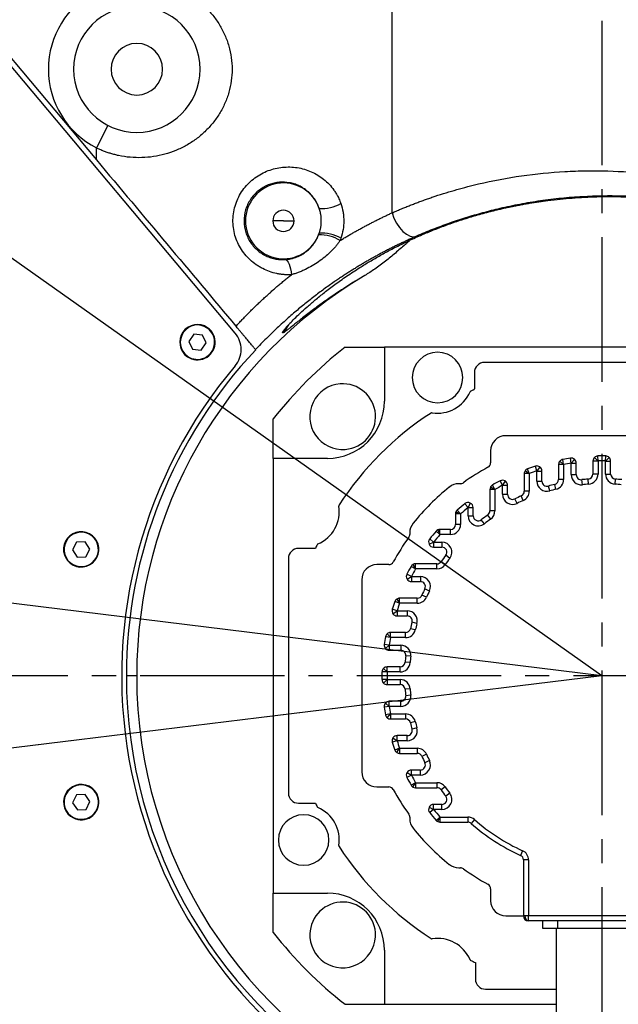
# Model space of a CAD drawing. Units: inches. Extents: x -1 to 21167, y 1 to 9502.
# Drawn here: x 9380 to 9498, y 5078 to 5272 of the extents above; entities that cross this region are included whole.
import ezdxf

# ---------------------------------------------------------------- set-up
doc = ezdxf.new("R2010")
doc.units = ezdxf.units.IN
doc.header["$MEASUREMENT"] = 0
doc.linetypes.add('CENTER2', pattern=[28.575, 19.05, -3.175, 3.175, -3.175])
doc.layers.add('3中心线层', color=1, linetype='CENTER2')
doc.layers.add('7标注层', color=7, linetype='Continuous')
doc.styles.add('宋体-标注', font='txt')
doc.dimstyles.new('ERORT2024$2', dxfattribs={"dimscale": 36, "dimtxt": 2.5, "dimasz": 1.5, "dimexe": 0.18, "dimexo": 0.0625, "dimgap": 0.5, "dimtad": 1, "dimtih": 1, "dimtoh": 1, "dimdsep": 46, "dimtxsty": '宋体-标注', "dimcen": 1, "dimadec": 0, "dimazin": 0, "dimtfac": 1, "dimtdec": 4, "dimtix": 1, "dimtmove": 0, "dimatfit": 0, "dimfxl": 1, "dimtolj": 1, "dimtzin": 0, "dimarcsym": 0})
doc.dimstyles.new('ERORT2024$4', dxfattribs={"dimscale": 36, "dimtxt": 2.5, "dimasz": 1.5, "dimexe": 0.18, "dimexo": 0.0625, "dimgap": 0.5, "dimtad": 1, "dimtoh": 1, "dimdsep": 46, "dimtxsty": '宋体-标注', "dimsah": 1, "dimcen": 1, "dimadec": 0, "dimazin": 0, "dimtfac": 1, "dimtdec": 4, "dimtmove": 1, "dimatfit": 0, "dimfxl": 1, "dimtolj": 1, "dimtzin": 0, "dimarcsym": 0})

# ---------------------------------------------------------------- blocks, each defined once
blk = doc.blocks.new('zw$F4A3')
at = {"color": 7, "linetype": 'Continuous', "lineweight": 25}
for p, q in [((-4.151, 9.159), (-4.151, 15.168)), ((-13.454, 14.322), (-10, 10.206)), ((-7.254, 6.778), (-13.18, 13.84)), ((-9.771, 10.888), (-10, 10.444)), ((-10, 10.206), (-10, 10.444)), ((-6.3, 9), (-6.51, 9)), ((-6.3, 9), (-6.09, 9)), ((-7.805, 6.879), (-7.799, 6.887)), ((-8.073, 6.756), (-8.171, 6.615)), ((-7.901, 6.741), (-8.073, 6.756)), ((-7.829, 6.585), (-7.901, 6.741)), ((-6.311, 6.783), (-6.314, 6.786)), ((-8.171, 6.615), (-8.099, 6.459)), ((-8.099, 6.459), (-7.927, 6.444)), ((-7.927, 6.444), (-7.829, 6.585)), ((-5.081, 6.5), (-4.3, 6.5)), ((-4.3, 6.5), (-4.3, 5.43)), ((4.3, 6.5), (-4.3, 6.5)), ((-8.195, 6.321), (-8.201, 6.313)), ((2.32, 6.2), (-2.32, 6.2)), ((-2.52, 6), (-2.52, 5.68)), ((-6.5, 4.3), (-6.5, 5.081)), ((1.9, 4.75), (-1.9, 4.75)), ((-6.5, 4.3), (-6.5, -4.3)), ((-5.43, 4.3), (-6.5, 4.3)), ((-2.2, 4.45), (-2.2, 4.213)), ((-0.605, 4.207), (-0.619, 4.306)), ((-0.146, 4.319), (-0.075, 4.249)), ((-0.075, 4.249), (-0.077, 4.349)), ((0.075, 4.249), (0.077, 4.349)), ((0.146, 4.319), (0.075, 4.249)), ((-1.435, 4), (-1.469, 4.095)), ((-1.285, 4.051), (-1.315, 4.146)), ((-1.226, 4.132), (-1.285, 4.051)), ((-0.855, 4.182), (-0.855, 3.884)), ((-0.755, 4.182), (-0.855, 4.182)), ((-0.832, 4.247), (-0.755, 4.182)), ((-0.755, 4.182), (-0.773, 4.281)), ((-0.755, 4.182), (-0.755, 3.884)), ((-0.54, 4.282), (-0.605, 4.207)), ((-0.605, 3.979), (-0.605, 4.207)), ((-0.605, 4.207), (-0.505, 4.207)), ((-0.505, 3.979), (-0.505, 4.207)), ((-0.175, 4.249), (-0.175, 3.991)), ((-0.075, 4.249), (-0.175, 4.249)), ((-0.075, 4.249), (-0.075, 3.991)), ((0.075, 3.991), (0.075, 4.249)), ((0.075, 4.249), (0.175, 4.249)), ((0.175, 3.991), (0.175, 4.249)), ((-1.535, 4), (-1.535, 3.651)), ((-1.435, 4), (-1.535, 4)), ((-1.517, 4.058), (-1.435, 4)), ((-1.435, 4), (-1.435, 3.651)), ((-1.285, 3.85), (-1.285, 4.051)), ((-1.285, 4.051), (-1.185, 4.051)), ((-1.185, 3.85), (-1.185, 4.051)), ((-0.605, 3.979), (-0.505, 3.979)), ((-0.075, 3.991), (-0.175, 3.991)), ((0.075, 3.991), (0.175, 3.991)), ((-2.798, 3.8), (-2.828, 3.8)), ((-2.202, 3.736), (-2.115, 3.686)), ((-2.115, 3.686), (-2.165, 3.773)), ((-1.965, 3.768), (-2.011, 3.857)), ((-1.913, 3.854), (-1.965, 3.768)), ((-1.965, 3.59), (-1.965, 3.768)), ((-1.965, 3.768), (-1.865, 3.768)), ((-1.865, 3.59), (-1.865, 3.768)), ((-1.285, 3.85), (-1.185, 3.85)), ((-1.031, 3.658), (-1.058, 3.754)), ((-0.907, 3.69), (-0.931, 3.787)), ((-0.755, 3.884), (-0.855, 3.884)), ((-0.385, 3.78), (-0.395, 3.88)), ((-0.261, 3.791), (-0.268, 3.891)), ((0.261, 3.791), (0.268, 3.891)), ((-2.215, 3.686), (-2.215, 3.262)), ((-2.115, 3.686), (-2.215, 3.686)), ((-2.115, 3.686), (-2.115, 3.262)), ((-1.965, 3.59), (-1.865, 3.59)), ((-1.553, 3.468), (-1.594, 3.559)), ((-1.435, 3.651), (-1.535, 3.651)), ((-2.645, 3.327), (-2.707, 3.405)), ((-2.602, 3.417), (-2.645, 3.327)), ((-2.645, 3.166), (-2.645, 3.327)), ((-2.645, 3.327), (-2.545, 3.327)), ((-2.545, 3.166), (-2.545, 3.327)), ((-1.677, 3.41), (-1.721, 3.5)), ((-2.895, 3.202), (-2.895, 2.995)), ((-2.795, 3.202), (-2.895, 3.202)), ((-2.886, 3.243), (-2.795, 3.202)), ((-2.795, 3.202), (-2.861, 3.277)), ((-2.795, 3.202), (-2.795, 2.995)), ((-2.645, 3.166), (-2.545, 3.166)), ((-2.199, 3.099), (-2.257, 3.18)), ((-2.115, 3.262), (-2.215, 3.262)), ((-2.795, 2.995), (-2.895, 2.995)), ((-2.323, 3.007), (-2.384, 3.087)), ((-10.142, 2.801), (-10.138, 2.81)), ((-3.8, 2.828), (-3.8, 2.798)), ((-3.202, 2.795), (-3.277, 2.861)), ((-3.243, 2.886), (-3.202, 2.795)), ((-3.202, 2.795), (-3.202, 2.895)), ((-2.995, 2.895), (-3.202, 2.895)), ((-2.995, 2.795), (-3.202, 2.795)), ((-2.995, 2.795), (-2.995, 2.895)), ((-10.392, 2.645), (-10.472, 2.493)), ((-10.22, 2.652), (-10.392, 2.645)), ((-10.128, 2.507), (-10.22, 2.652)), ((-3.417, 2.602), (-3.327, 2.645)), ((-3.327, 2.645), (-3.405, 2.707)), ((-3.327, 2.645), (-3.166, 2.645)), ((-3.327, 2.645), (-3.327, 2.545)), ((-3.327, 2.545), (-3.166, 2.545)), ((-3.166, 2.645), (-3.166, 2.545)), ((-10.472, 2.493), (-10.38, 2.348)), ((-10.38, 2.348), (-10.208, 2.355)), ((-10.208, 2.355), (-10.128, 2.507)), ((-5.665, 2.52), (-6, 2.52)), ((-3.007, 2.323), (-3.087, 2.384)), ((-10.458, 2.199), (-10.462, 2.19)), ((-6.2, 2.32), (-6.2, -2.32)), ((-4.213, 2.2), (-4.45, 2.2)), ((-3.686, 2.115), (-3.773, 2.165)), ((-3.736, 2.202), (-3.686, 2.115)), ((-3.686, 2.115), (-3.686, 2.215)), ((-3.262, 2.215), (-3.686, 2.215)), ((-3.262, 2.115), (-3.262, 2.215)), ((-3.099, 2.199), (-3.18, 2.257)), ((-3.768, 1.965), (-3.857, 2.011)), ((-3.854, 1.913), (-3.768, 1.965)), ((-3.768, 1.965), (-3.59, 1.965)), ((-3.768, 1.965), (-3.768, 1.865)), ((-3.262, 2.115), (-3.686, 2.115)), ((-3.59, 1.965), (-3.59, 1.865)), ((-4.75, 1.9), (-4.75, -1.9)), ((-3.768, 1.865), (-3.59, 1.865)), ((-3.468, 1.553), (-3.559, 1.594)), ((-3.41, 1.677), (-3.5, 1.721)), ((-4, 1.435), (-4.095, 1.469)), ((-4.058, 1.517), (-4, 1.435)), ((-4, 1.435), (-4, 1.535)), ((-3.651, 1.535), (-4, 1.535)), ((-3.651, 1.435), (-4, 1.435)), ((-3.651, 1.435), (-3.651, 1.535)), ((-4.051, 1.285), (-4.146, 1.315)), ((-4.132, 1.226), (-4.051, 1.285)), ((-4.051, 1.285), (-3.85, 1.285)), ((-4.051, 1.285), (-4.051, 1.185)), ((-4.051, 1.185), (-3.85, 1.185)), ((-3.85, 1.285), (-3.85, 1.185)), ((-3.658, 1.031), (-3.754, 1.058)), ((-4.247, 0.832), (-4.182, 0.755)), ((-4.182, 0.755), (-4.182, 0.855)), ((-3.884, 0.855), (-4.182, 0.855)), ((-3.884, 0.755), (-3.884, 0.855)), ((-3.69, 0.907), (-3.787, 0.931)), ((-4.207, 0.605), (-4.306, 0.619)), ((-4.282, 0.54), (-4.207, 0.605)), ((-4.182, 0.755), (-4.281, 0.773)), ((-4.207, 0.605), (-3.979, 0.605)), ((-4.207, 0.605), (-4.207, 0.505)), ((-3.884, 0.755), (-4.182, 0.755)), ((-3.979, 0.605), (-3.979, 0.505)), ((-4.207, 0.505), (-3.979, 0.505)), ((-3.78, 0.385), (-3.88, 0.395)), ((-3.791, 0.261), (-3.891, 0.268)), ((-9.203, 0), (-9.407, 0)), ((-4.249, 0.075), (-4.349, 0.077)), ((-4.319, 0.146), (-4.249, 0.075)), ((-4.249, 0.075), (-4.249, 0.175)), ((-3.991, 0.175), (-4.249, 0.175)), ((-3.991, 0.075), (-4.249, 0.075)), ((-3.991, 0.075), (-3.991, 0.175)), ((-4.249, -0.075), (-4.349, -0.077)), ((-4.319, -0.146), (-4.249, -0.075)), ((-4.249, -0.075), (-3.991, -0.075)), ((-4.249, -0.075), (-4.249, -0.175)), ((-4.249, -0.175), (-3.991, -0.175)), ((-3.991, -0.075), (-3.991, -0.175)), ((-3.791, -0.261), (-3.891, -0.268)), ((-3.78, -0.385), (-3.88, -0.395)), ((-4.282, -0.54), (-4.207, -0.605)), ((-4.207, -0.605), (-4.207, -0.505)), ((-3.979, -0.505), (-4.207, -0.505)), ((-3.979, -0.605), (-3.979, -0.505)), ((-4.207, -0.605), (-4.306, -0.619)), ((-4.182, -0.755), (-4.281, -0.773)), ((-4.247, -0.832), (-4.182, -0.755)), ((-3.979, -0.605), (-4.207, -0.605)), ((-4.182, -0.755), (-3.884, -0.755)), ((-4.182, -0.755), (-4.182, -0.855)), ((-3.884, -0.755), (-3.884, -0.855)), ((-4.182, -0.855), (-3.884, -0.855)), ((-3.69, -0.907), (-3.787, -0.931)), ((-3.658, -1.031), (-3.754, -1.058)), ((-4.051, -1.285), (-4.146, -1.315)), ((-4.132, -1.226), (-4.051, -1.285)), ((-4.051, -1.285), (-4.051, -1.185)), ((-3.85, -1.185), (-4.051, -1.185)), ((-3.85, -1.285), (-4.051, -1.285)), ((-3.85, -1.285), (-3.85, -1.185)), ((-4, -1.435), (-4.095, -1.469)), ((-4.058, -1.517), (-4, -1.435)), ((-4, -1.435), (-3.651, -1.435)), ((-4, -1.435), (-4, -1.535)), ((-4, -1.535), (-3.651, -1.535)), ((-3.651, -1.435), (-3.651, -1.535)), ((-3.468, -1.553), (-3.559, -1.594)), ((-3.41, -1.677), (-3.5, -1.721)), ((-3.854, -1.913), (-3.768, -1.965)), ((-3.768, -1.965), (-3.768, -1.865)), ((-3.59, -1.865), (-3.768, -1.865)), ((-3.59, -1.965), (-3.59, -1.865)), ((-3.768, -1.965), (-3.857, -2.011)), ((-3.686, -2.115), (-3.773, -2.165)), ((-3.59, -1.965), (-3.768, -1.965)), ((-3.736, -2.202), (-3.686, -2.115)), ((-3.686, -2.115), (-3.262, -2.115)), ((-3.686, -2.115), (-3.686, -2.215)), ((-3.262, -2.115), (-3.262, -2.215)), ((-10.149, -2.195), (-10.145, -2.186)), ((-4.45, -2.2), (-4.213, -2.2)), ((-3.686, -2.215), (-3.262, -2.215)), ((-3.099, -2.199), (-3.18, -2.257)), ((-3.007, -2.323), (-3.087, -2.384)), ((-10.395, -2.357), (-10.472, -2.511)), ((-10.472, -2.511), (-10.376, -2.654)), ((-10.224, -2.346), (-10.395, -2.357)), ((-10.128, -2.489), (-10.224, -2.346)), ((-10.205, -2.643), (-10.128, -2.489)), ((-6, -2.52), (-5.665, -2.52)), ((-10.376, -2.654), (-10.205, -2.643)), ((-3.417, -2.602), (-3.327, -2.645)), ((-3.327, -2.645), (-3.405, -2.707)), ((-3.327, -2.645), (-3.327, -2.545)), ((-3.166, -2.545), (-3.327, -2.545)), ((-3.166, -2.645), (-3.327, -2.645)), ((-3.166, -2.645), (-3.166, -2.545)), ((-10.451, -2.805), (-10.455, -2.814)), ((-3.8, -2.798), (-3.8, -2.828)), ((-3.202, -2.795), (-3.277, -2.861)), ((-3.243, -2.886), (-3.202, -2.795)), ((-3.202, -2.795), (-2.651, -2.795)), ((-3.202, -2.795), (-3.202, -2.895)), ((-3.202, -2.895), (-2.651, -2.895)), ((-2.651, -2.795), (-2.651, -2.895)), ((-2.519, -2.845), (-2.585, -2.92)), ((-1.568, -3.462), (-1.609, -3.553)), ((-1.55, -3.644), (-1.55, -4.75)), ((-1.45, -3.644), (-1.55, -3.644)), ((-1.45, -3.644), (-1.45, -4.75)), ((-2.828, -3.8), (-2.798, -3.8)), ((-2.2, -4.213), (-2.2, -4.45)), ((-6.5, -4.3), (-5.43, -4.3)), ((-6.5, -5.081), (-6.5, -4.3)), ((-1.9, -4.75), (-1.55, -4.75)), ((-1.521, -4.75), (-1.55, -4.75)), ((-1.45, -4.75), (-1.521, -4.75)), ((1.45, -4.75), (-1.45, -4.75)), ((-1.45, -4.85), (-1.45, -4.75)), ((1.45, -4.85), (-1.45, -4.85)), ((-1.17, -5), (-1.17, -4.85)), ((-0.87, -5), (-0.87, -4.85)), ((-0.87, -5), (-1.17, -5)), ((-0.9, -5), (-0.9, -6.95)), ((0.87, -5), (-0.87, -5)), ((0, -5), (0, -6.95)), ((-4.3, -5.43), (-4.3, -6.5)), ((-2.5, -5.674), (-2.5, -6)), ((-2.3, -6.2), (-0.9, -6.2)), ((-5.081, -6.5), (-4.3, -6.5)), ((-4.3, -6.5), (-0.9, -6.5))]:
    blk.add_line(p, q, dxfattribs=at)
at = {"color": 7, "linetype": 'Continuous', "lineweight": 25, "flags": 128}
for points in [[(-4.151, 9.159), (-4.114, 9.054), (-4.064, 8.955), (-4.004, 8.866), (-3.937, 8.792), (-3.866, 8.735), (-3.795, 8.7), (-3.726, 8.687), (-3.665, 8.698)], [(-6.27, 8.235), (-6.248, 8.228), (-6.225, 8.21), (-6.205, 8.182), (-6.186, 8.145), (-6.17, 8.1), (-6.157, 8.048), (-6.148, 7.993), (-6.143, 7.935)]]:
    blk.add_lwpolyline(points, dxfattribs=at)
at = {"color": 8, "linetype": 'Continuous', "lineweight": 25, "flags": 128}
blk.add_lwpolyline([(-6.314, 6.786), (-6.251, 6.857), (-6.218, 6.907)], dxfattribs=at)
at = {"color": 7, "linetype": 'Continuous', "lineweight": 25}
for centre, radius, start, end in [((-9.2, 12), 1.75, 117.2029, 242.7971), ((-9.2, 12), 1.25, 0, 180), ((-9.2, 12), 0.51, 0, 180), ((-9.2, 12), 1.25, 180, 0), ((-9.2, 12), 0.51, 180, 0), ((-6.3, 9), 0.75, 19.0503, 340.9497), ((-6.3, 9), 0.21, 0, 180), ((-5.541, 10.012), 0.768, 266.2446, 299.4831), ((-6.3, 9), 0.21, 180, 0), ((-5.557, 8.036), 0.687, 56.6994, 93.838), ((-5.541, 7.988), 0.768, 60.5169, 93.7554), ((0, 0), 9.203, 120.6322, 180), ((-8, 6.6), 0.35, 55.04, 235.04), ((-8, 6.6), 0.34, 55.04, 235.04), ((-8, 6.6), 0.35, 235.04, 55.04), ((-8, 6.6), 0.34, 235.04, 55.04), ((-7.637, 6.456), 0.5, 0, 40), ((0, 0), 9.407, 136.715, 180), ((-7.637, 6.456), 0.5, 319.7878, 0), ((0, 0), 8.25, 128.0123, 141.9877), ((-3.25, 5.9), 0.5, 0, 180), ((0, 0), 9.5, 139.7878, 240.2428), ((-2.32, 6), 0.2, 90, 180), ((-3.25, 5.9), 0.5, 180, 0), ((-5.127, 5.127), 0.65, 94.2608, 274.2608), ((-5.127, 5.127), 0.65, 274.2608, 94.2608), ((0, 0), 6.2, 114.1846, 114.718), ((-2.55, 5.684), 0.03, 288.869, 351.92), ((-3.25, 5.895), 0.7, 261.1335, 336.6077), ((-2.58, 5.605), 0.03, 114.718, 156.6077), ((-5.43, 5.43), 1.13, 270, 0), ((0, 0), 6.2, 123.0232, 146.9768), ((-3.363, 5.173), 0.03, 81.1335, 123.0232), ((-1.9, 4.45), 0.3, 90, 180), ((0, 0), 4.35, 98.184, 100.2327), ((-0.605, 4.207), 0.1, 49.092, 98.184), ((-0.075, 4.249), 0.1, 135.5056, 180), ((-0.075, 4.249), 0.1, 91.0112, 135.5056), ((0, 0), 4.35, 88.9888, 91.0112), ((0.075, 4.249), 0.1, 44.4944, 88.9888), ((0.075, 4.249), 0.1, 0, 44.4944), ((0, 0), 4.7, 118.631, 125.6591), ((-2.3, 4.213), 0.1, 298.631, 0), ((-1.435, 4), 0.1, 109.7336, 144.8668), ((0, 0), 4.35, 107.599, 109.7336), ((-1.285, 4.051), 0.1, 53.7995, 107.599), ((-1.285, 4.051), 0.1, 0, 53.7995), ((-0.755, 4.182), 0.1, 140.1164, 180), ((-0.755, 4.182), 0.1, 100.2327, 140.1164), ((0, 0), 4.25, 98.184, 100.2327), ((-0.605, 4.207), 0.1, 0, 49.092), ((0, 0), 4.25, 88.9888, 91.0112), ((-1.435, 4), 0.1, 144.8668, 180), ((0, 0), 4.25, 107.599, 109.7336), ((-0.405, 3.979), 0.2, 180, 275.8112), ((-0.405, 3.979), 0.1, 180, 275.8112), ((-0.275, 3.991), 0.1, 273.9422, 0), ((-0.275, 3.991), 0.2, 273.9422, 0), ((0.275, 3.991), 0.2, 180, 266.0578), ((0.275, 3.991), 0.1, 180, 266.0578), ((0, 0), 4.8, 128.9424, 141.0576), ((-2.828, 3.5), 0.3, 90, 128.9424), ((-2.798, 3.9), 0.1, 270, 305.6591), ((-2.115, 3.686), 0.1, 149.9222, 180), ((-2.115, 3.686), 0.1, 119.8445, 149.9222), ((0, 0), 4.35, 117.539, 119.8445), ((0, 0), 4.25, 117.539, 119.8445), ((-1.965, 3.768), 0.1, 58.7695, 117.539), ((-1.965, 3.768), 0.1, 0, 58.7695), ((-1.085, 3.85), 0.2, 180, 285.7387), ((-1.085, 3.85), 0.1, 180, 285.7387), ((0, 0), 3.9, 103.8128, 105.7387), ((-0.955, 3.884), 0.1, 283.8128, 0), ((-0.955, 3.884), 0.2, 283.8128, 0), ((0, 0), 3.9, 93.9422, 95.8112), ((0, 0), 3.8, 93.9422, 95.8112), ((0, 0), 3.8, 84.1888, 86.0578), ((0, 0), 3.9, 84.1888, 86.0578), ((-1.765, 3.59), 0.2, 180, 296.1837), ((-1.765, 3.59), 0.1, 180, 296.1837), ((0, 0), 3.9, 114.1263, 116.1837), ((-1.635, 3.651), 0.1, 294.1263, 0), ((-1.635, 3.651), 0.2, 294.1263, 0), ((0, 0), 3.8, 103.8128, 105.7387), ((-5.895, 3.25), 0.7, 293.3923, 8.8665), ((-5.173, 3.363), 0.03, 146.9768, 180), ((-5.173, 3.363), 0.03, 180, 188.8665), ((0, 0), 4.35, 128.4882, 131.1207), ((0, 0), 4.25, 128.4882, 131.1207), ((-2.645, 3.327), 0.1, 64.2441, 128.4882), ((-2.645, 3.327), 0.1, 0, 64.2441), ((0, 0), 3.8, 114.1263, 116.1837), ((-2.795, 3.202), 0.1, 155.5603, 180), ((-2.795, 3.202), 0.1, 131.1207, 155.5603), ((-2.445, 3.166), 0.2, 180, 307.6799), ((-2.445, 3.166), 0.1, 180, 307.6799), ((0, 0), 3.9, 125.3627, 127.6799), ((-2.315, 3.262), 0.1, 305.3627, 0), ((-2.315, 3.262), 0.2, 305.3627, 0), ((-3.5, 2.828), 0.3, 141.0576, 180), ((-2.995, 2.995), 0.2, 270, 0), ((-2.995, 2.995), 0.1, 270, 0), ((0, 0), 3.8, 125.3627, 127.6799), ((-10.3, 2.5), 0.35, 62.3555, 242.3555), ((-10.3, 2.5), 0.34, 62.3555, 242.3555), ((-10.3, 2.5), 0.35, 242.3555, 62.3555), ((-10.3, 2.5), 0.34, 242.3555, 62.3555), ((0, 0), 4.7, 144.3409, 151.369), ((-3.9, 2.798), 0.1, 324.3409, 0), ((0, 0), 4.35, 138.8793, 141.5118), ((0, 0), 4.25, 138.8793, 141.5118), ((-3.202, 2.795), 0.1, 114.4397, 138.8793), ((-3.202, 2.795), 0.1, 90, 114.4397), ((0, 0), 6.2, 155.282, 156.0179), ((-5.605, 2.58), 0.03, 113.3923, 155.282), ((-3.327, 2.645), 0.1, 141.5118, 205.7559), ((-3.327, 2.645), 0.1, 205.7559, 270), ((-3.166, 2.445), 0.2, 322.3201, 90), ((-3.166, 2.445), 0.1, 322.3201, 90), ((-6, 2.32), 0.2, 90, 180), ((0, 0), 3.9, 142.3201, 144.6373), ((-4.45, 1.9), 0.3, 90, 180), ((-4.213, 2.3), 0.1, 270, 331.369), ((0, 0), 4.35, 150.1555, 152.461), ((-3.686, 2.115), 0.1, 120.0778, 150.1555), ((-3.686, 2.115), 0.1, 90, 120.0778), ((-3.262, 2.315), 0.1, 270, 324.6373), ((-3.262, 2.315), 0.2, 270, 324.6373), ((0, 0), 3.8, 142.3201, 144.6373), ((-3.768, 1.965), 0.1, 152.461, 211.2305), ((0, 0), 4.25, 150.1555, 152.461), ((-3.59, 1.765), 0.2, 333.8163, 90), ((-3.768, 1.965), 0.1, 211.2305, 270), ((-3.59, 1.765), 0.1, 333.8163, 90), ((-3.651, 1.635), 0.1, 270, 335.8737), ((0, 0), 3.9, 153.8163, 155.8737), ((0, 0), 3.8, 153.8163, 155.8737), ((0, 0), 4.35, 160.2664, 162.401), ((-4, 1.435), 0.1, 125.1332, 160.2664), ((-4, 1.435), 0.1, 90, 125.1332), ((0, 0), 4.25, 160.2664, 162.401), ((-3.651, 1.635), 0.2, 270, 335.8737), ((-4.051, 1.285), 0.1, 162.401, 216.2005), ((-4.051, 1.285), 0.1, 216.2005, 270), ((-3.85, 1.085), 0.2, 344.2613, 90), ((-3.85, 1.085), 0.1, 344.2613, 90), ((0, 0), 3.9, 164.2613, 166.1872), ((0, 0), 3.8, 164.2613, 166.1872), ((-4.182, 0.755), 0.1, 129.8836, 169.7673), ((-4.182, 0.755), 0.1, 90, 129.8836), ((-3.884, 0.955), 0.1, 270, 346.1872), ((-3.884, 0.955), 0.2, 270, 346.1872), ((-4.207, 0.605), 0.1, 171.816, 220.908), ((0, 0), 4.35, 169.7673, 171.816), ((0, 0), 4.25, 169.7673, 171.816), ((-3.979, 0.405), 0.2, 354.1888, 90), ((-4.207, 0.605), 0.1, 220.908, 270), ((-3.979, 0.405), 0.1, 354.1888, 90), ((0, 0), 3.9, 174.1888, 176.0578), ((-3.991, 0.275), 0.1, 270, 356.0578), ((-3.991, 0.275), 0.2, 270, 356.0578), ((0, 0), 3.8, 174.1888, 176.0578), ((0, 0), 19.75, 180, 238.8071), ((0, 0), 19.65, 180, 238.0109), ((0, 0), 9.407, 180, 240.8737), ((0, 0), 9.203, 180, 245.2031), ((0, 0), 4.35, 178.9888, 180), ((0, 0), 4.35, 180, 181.0112), ((-4.249, 0.075), 0.1, 134.4944, 178.9888), ((-4.249, 0.075), 0.1, 90, 134.4944), ((0, 0), 4.25, 178.9888, 181.0112), ((-4.249, -0.075), 0.1, 181.0112, 225.5056), ((-4.249, -0.075), 0.1, 225.5056, 270), ((-3.991, -0.275), 0.2, 3.9422, 90), ((-3.991, -0.275), 0.1, 3.9422, 90), ((-3.979, -0.405), 0.2, 270, 5.8112), ((0, 0), 3.9, 183.9422, 185.8112), ((0, 0), 3.8, 183.9422, 185.8112), ((-4.207, -0.605), 0.1, 139.092, 188.184), ((-4.207, -0.605), 0.1, 90, 139.092), ((-3.979, -0.405), 0.1, 270, 5.8112), ((0, 0), 4.35, 188.184, 190.2327), ((-4.182, -0.755), 0.1, 190.2327, 230.1164), ((0, 0), 4.25, 188.184, 190.2327), ((-3.884, -0.955), 0.2, 13.8128, 90), ((-4.182, -0.755), 0.1, 230.1164, 270), ((-3.884, -0.955), 0.1, 13.8128, 90), ((0, 0), 3.9, 193.8128, 195.7387), ((0, 0), 3.8, 193.8128, 195.7387), ((-3.85, -1.085), 0.2, 270, 15.7387), ((-3.85, -1.085), 0.1, 270, 15.7387), ((-4.051, -1.285), 0.1, 143.7995, 197.599), ((0, 0), 4.35, 197.599, 199.7336), ((-4.051, -1.285), 0.1, 90, 143.7995), ((0, 0), 4.25, 197.599, 199.7336), ((-4, -1.435), 0.1, 199.7336, 234.8668), ((-4, -1.435), 0.1, 234.8668, 270), ((-3.651, -1.635), 0.2, 24.1263, 90), ((-3.651, -1.635), 0.1, 24.1263, 90), ((0, 0), 3.8, 204.1263, 206.1837), ((-3.59, -1.765), 0.2, 270, 26.1837), ((-3.59, -1.765), 0.1, 270, 26.1837), ((0, 0), 3.9, 204.1263, 206.1837), ((-4.45, -1.9), 0.3, 180, 270), ((-3.768, -1.965), 0.1, 148.7695, 207.539), ((-3.768, -1.965), 0.1, 90, 148.7695), ((0, 0), 4.35, 207.539, 209.8445), ((0, 0), 4.25, 207.539, 209.8445), ((-3.262, -2.315), 0.2, 35.3627, 90), ((-10.3, -2.5), 0.35, 63.6806, 243.6806), ((-10.3, -2.5), 0.34, 63.6806, 243.6806), ((-10.3, -2.5), 0.35, 243.6806, 63.6806), ((-10.3, -2.5), 0.34, 243.6806, 63.6806), ((-6, -2.32), 0.2, 180, 270), ((-4.213, -2.3), 0.1, 28.631, 90), ((0, 0), 4.7, 208.631, 215.6591), ((-3.686, -2.115), 0.1, 209.8445, 239.9222), ((-3.686, -2.115), 0.1, 239.9222, 270), ((-3.262, -2.315), 0.1, 35.3627, 90), ((0, 0), 3.9, 215.3627, 217.6799), ((-3.166, -2.445), 0.2, 270, 37.6799), ((0, 0), 3.8, 215.3627, 217.6799), ((0, 0), 6.2, 203.9821, 204.718), ((-3.166, -2.445), 0.1, 270, 37.6799), ((-5.605, -2.58), 0.03, 204.718, 246.6077), ((-5.895, -3.25), 0.7, 351.1335, 66.6077), ((-3.327, -2.645), 0.1, 154.2441, 218.4882), ((-3.327, -2.645), 0.1, 90, 154.2441), ((0, 0), 4.35, 218.4882, 221.1207), ((0, 0), 4.25, 218.4882, 221.1207), ((-5.9, -3.25), 0.5, 90, 270), ((-5.9, -3.25), 0.5, 270, 90), ((-3.9, -2.798), 0.1, 0, 35.6591), ((-3.5, -2.828), 0.3, 180, 218.9424), ((-3.202, -2.795), 0.1, 221.1207, 245.5603), ((-3.202, -2.795), 0.1, 245.5603, 270), ((-2.651, -2.995), 0.2, 48.4822, 90), ((-2.651, -2.995), 0.1, 48.4822, 90), ((0, 0), 3.9, 228.4822, 245.638), ((0, 0), 3.8, 228.4822, 245.638), ((0, 0), 4.8, 218.9424, 231.0576), ((-5.173, -3.363), 0.03, 171.1335, 180), ((-5.173, -3.363), 0.03, 180, 213.0232), ((0, 0), 6.2, 213.0232, 236.9768), ((-1.65, -3.644), 0.2, 0, 65.638), ((-1.65, -3.644), 0.1, 0, 65.638), ((-2.828, -3.5), 0.3, 231.0576, 270), ((-2.798, -3.9), 0.1, 54.3409, 90), ((0, 0), 4.7, 234.3409, 241.369), ((-2.3, -4.213), 0.1, 0, 61.369), ((-5.127, -5.127), 0.65, 4.2608, 184.2608), ((-5.43, -5.43), 1.13, 360, 90), ((-1.9, -4.45), 0.3, 180, 270), ((-1.45, -4.75), 0.1, 180, 270), ((-1.432, -4.762), 0.0893, 171.9505, 258.5782), ((0, 0), 8.25, 218.0123, 231.9877), ((-5.127, -5.127), 0.65, 184.2608, 4.2608), ((-3.363, -5.173), 0.03, 236.9768, 278.8665), ((-3.25, -5.895), 0.7, 23.3923, 98.8665), ((-2.58, -5.605), 0.03, 203.3923, 245.282), ((0, 0), 6.2, 245.282, 246.22), ((-2.3, -6), 0.2, 180, 270)]:
    blk.add_arc(centre, radius, start, end, dxfattribs=at)
at = {"color": 8, "linetype": 'Continuous', "lineweight": 25}
blk.add_arc((-6.651, 7.149), 0.5, 312.9342, 335.9339, dxfattribs=at)
at = {"color": 7, "linetype": 'Continuous', "lineweight": 25}
for points, knots in [([(-10, 13.556), (-9.987, 13.563), (-9.962, 13.575), (-9.924, 13.592), (-9.885, 13.608), (-9.846, 13.624), (-9.806, 13.638), (-9.766, 13.652), (-9.726, 13.665), (-9.686, 13.677), (-9.645, 13.688), (-9.604, 13.698), (-9.501, 13.721), (-9.334, 13.747), (-9.102, 13.754), (-8.871, 13.733), (-8.644, 13.685), (-8.426, 13.611), (-8.219, 13.511), (-8.026, 13.387), (-7.85, 13.239), (-7.694, 13.071), (-7.561, 12.882), (-7.454, 12.678), (-7.375, 12.459), (-7.327, 12.232), (-7.31, 12.001), (-7.326, 11.769), (-7.374, 11.542), (-7.453, 11.324), (-7.56, 11.119), (-7.693, 10.931), (-7.849, 10.762), (-8.026, 10.613), (-8.219, 10.489), (-8.426, 10.389), (-8.644, 10.315), (-8.869, 10.267), (-9.1, 10.246), (-9.332, 10.253), (-9.511, 10.28), (-9.637, 10.31), (-9.712, 10.33), (-9.786, 10.354), (-9.858, 10.381), (-9.93, 10.41), (-9.977, 10.432), (-10, 10.444)], [0, 0, 0, 0, 0.005679, 0.01135, 0.017015, 0.022677, 0.02834, 0.034005, 0.039675, 0.045354, 0.051045, 0.056749, 0.06247, 0.09371, 0.125035, 0.156313, 0.187611, 0.218888, 0.250083, 0.281385, 0.31247, 0.343885, 0.374978, 0.406395, 0.437505, 0.468775, 0.499924, 0.531031, 0.562279, 0.593371, 0.624779, 0.655901, 0.687353, 0.718526, 0.749921, 0.781081, 0.812328, 0.843547, 0.87475, 0.906076, 0.937322, 0.947832, 0.958294, 0.968724, 0.97914, 0.989559, 1, 1, 1, 1]), ([(-10, 10.206), (-9.535, 9.652), (-9.068, 9.096), (-8.143, 7.993), (-7.685, 7.447), (-7.238, 6.915)], [0, 0, 0, 0, 0.5, 0.5, 1, 1, 1, 1]), ([(-6.143, 7.935), (-6.154, 7.934), (-6.175, 7.934), (-6.208, 7.933), (-6.24, 7.934), (-6.272, 7.935), (-6.304, 7.938), (-6.337, 7.941), (-6.369, 7.946), (-6.4, 7.951), (-6.47, 7.964), (-6.575, 7.994), (-6.689, 8.042), (-6.776, 8.091), (-6.86, 8.145), (-6.959, 8.224), (-7.064, 8.336), (-7.153, 8.462), (-7.223, 8.601), (-7.272, 8.75), (-7.298, 8.905), (-7.301, 9.062), (-7.279, 9.218), (-7.235, 9.368), (-7.169, 9.51), (-7.084, 9.64), (-6.981, 9.755), (-6.865, 9.854), (-6.737, 9.935), (-6.601, 9.997), (-6.46, 10.04), (-6.315, 10.064), (-6.17, 10.069), (-6.026, 10.056), (-5.885, 10.025), (-5.749, 9.975), (-5.621, 9.909), (-5.502, 9.825), (-5.394, 9.727), (-5.315, 9.631), (-5.259, 9.548), (-5.226, 9.49), (-5.2, 9.437), (-5.18, 9.39), (-5.168, 9.359), (-5.163, 9.343)], [0, 0, 0, 0, 0.007023, 0.014016, 0.020984, 0.027933, 0.034867, 0.041791, 0.04871, 0.05563, 0.062555, 0.093881, 0.124859, 0.140554, 0.15616, 0.187238, 0.21861, 0.249746, 0.281, 0.312284, 0.343446, 0.374823, 0.405962, 0.437361, 0.468518, 0.499899, 0.531362, 0.562663, 0.593751, 0.625214, 0.656305, 0.687723, 0.71887, 0.750199, 0.781507, 0.812759, 0.844218, 0.875321, 0.906788, 0.93764, 0.953373, 0.968934, 0.979363, 0.98971, 1, 1, 1, 1]), ([(-4.151, 9.159), (-4.123, 9.171), (-4.067, 9.195), (-3.982, 9.231), (-3.897, 9.266), (-3.812, 9.3), (-3.727, 9.333), (-3.641, 9.366), (-3.555, 9.398), (-3.468, 9.429), (-3.382, 9.459), (-3.182, 9.526), (-2.868, 9.623), (-2.299, 9.77), (-1.583, 9.905), (-0.873, 9.975), (-0.305, 9.995), (0.256, 9.99), (1.22, 9.92), (2.285, 9.708), (3.306, 9.372), (4.049, 9.058), (4.766, 8.685), (5.338, 8.325), (5.778, 8.009), (6.102, 7.756), (6.416, 7.488), (6.723, 7.204), (7.021, 6.904), (7.253, 6.65), (7.423, 6.452), (7.536, 6.315), (7.646, 6.178), (7.753, 6.038), (7.823, 5.944), (7.858, 5.896)], [0, 0, 0, 0, 0.006226, 0.012462, 0.018711, 0.024971, 0.031244, 0.03753, 0.043829, 0.050142, 0.056469, 0.062811, 0.093819, 0.125141, 0.18694, 0.249905, 0.28122, 0.312796, 0.375261, 0.49953, 0.561864, 0.624605, 0.687346, 0.749601, 0.780839, 0.811817, 0.843172, 0.874157, 0.905786, 0.936918, 0.949739, 0.962455, 0.975068, 0.987582, 1, 1, 1, 1]), ([(-5.591, 9.245), (-5.594, 9.252), (-5.599, 9.267), (-5.607, 9.289), (-5.616, 9.31), (-5.626, 9.332), (-5.637, 9.354), (-5.649, 9.375), (-5.661, 9.397), (-5.674, 9.418), (-5.702, 9.459), (-5.75, 9.52), (-5.822, 9.588), (-5.904, 9.649), (-5.99, 9.697), (-6.085, 9.733), (-6.212, 9.765), (-6.347, 9.771), (-6.48, 9.751), (-6.614, 9.712), (-6.77, 9.629), (-6.929, 9.474), (-7.04, 9.278), (-7.089, 9.052), (-7.07, 8.82), (-6.985, 8.609), (-6.846, 8.433), (-6.699, 8.33), (-6.57, 8.274), (-6.489, 8.252), (-6.423, 8.24), (-6.374, 8.235), (-6.323, 8.232), (-6.288, 8.234), (-6.27, 8.235)], [0, 0, 0, 0, 0.006536, 0.013176, 0.019922, 0.026778, 0.033745, 0.040827, 0.048025, 0.055342, 0.062779, 0.092347, 0.12519, 0.153739, 0.187842, 0.219055, 0.250483, 0.312922, 0.345379, 0.375526, 0.440014, 0.500647, 0.56338, 0.625512, 0.687771, 0.750338, 0.81126, 0.875017, 0.905318, 0.93738, 0.951767, 0.967, 0.983078, 1, 1, 1, 1]), ([(7.844, 5.606), (7.826, 5.63), (7.789, 5.679), (7.734, 5.752), (7.678, 5.825), (7.62, 5.898), (7.561, 5.972), (7.5, 6.045), (7.439, 6.119), (7.376, 6.192), (7.311, 6.266), (7.246, 6.339), (7.179, 6.413), (7.111, 6.486), (7.041, 6.559), (6.97, 6.632), (6.897, 6.705), (6.824, 6.778), (6.687, 6.91), (6.479, 7.101), (6.189, 7.348), (5.87, 7.597), (5.466, 7.885), (4.909, 8.236), (4.314, 8.548), (3.807, 8.768), (3.441, 8.911), (3.105, 9.027), (2.601, 9.179), (1.982, 9.326), (1.2, 9.445), (0.422, 9.5), (-0.256, 9.49), (-0.798, 9.449), (-1.212, 9.398), (-1.618, 9.331), (-1.942, 9.262), (-2.188, 9.203), (-2.358, 9.158), (-2.527, 9.111), (-2.694, 9.06), (-2.86, 9.007), (-3.024, 8.951), (-3.187, 8.892), (-3.347, 8.83), (-3.507, 8.766), (-3.612, 8.721), (-3.665, 8.698)], [0, 0, 0, 0, 0.006676, 0.013443, 0.020299, 0.027245, 0.034282, 0.041409, 0.048626, 0.055934, 0.063333, 0.070823, 0.078403, 0.086074, 0.093837, 0.10169, 0.109635, 0.11767, 0.125798, 0.153812, 0.183911, 0.216094, 0.250363, 0.303227, 0.375346, 0.413877, 0.438073, 0.471062, 0.50042, 0.565999, 0.624776, 0.689517, 0.75009, 0.782448, 0.814028, 0.844835, 0.874875, 0.887848, 0.900717, 0.913483, 0.926146, 0.938707, 0.951167, 0.963525, 0.975783, 0.987941, 1, 1, 1, 1]), ([(-2.05, 9.225), (-2.021, 9.231), (-1.962, 9.245), (-1.875, 9.265), (-1.786, 9.283), (-1.698, 9.301), (-1.609, 9.318), (-1.519, 9.335), (-1.429, 9.35), (-1.339, 9.365), (-1.248, 9.379), (-1.157, 9.392), (-0.936, 9.421), (-0.581, 9.457), (-0.1, 9.482), (0.383, 9.482), (0.854, 9.459), (1.328, 9.412), (1.945, 9.32), (2.539, 9.185), (3.125, 9.009), (3.473, 8.886), (3.767, 8.769), (3.992, 8.675), (4.209, 8.575), (4.41, 8.478), (4.586, 8.388), (4.761, 8.294), (4.922, 8.203), (5.069, 8.116), (5.163, 8.058), (5.207, 8.03)], [0, 0, 0, 0, 0.011118, 0.022295, 0.03353, 0.044824, 0.056177, 0.067588, 0.079059, 0.090589, 0.102179, 0.113827, 0.125535, 0.187002, 0.250522, 0.311919, 0.375815, 0.436959, 0.501377, 0.625978, 0.683344, 0.750225, 0.776846, 0.812398, 0.849716, 0.8747, 0.903483, 0.930406, 0.955467, 0.978665, 1, 1, 1, 1]), ([(-5.591, 8.755), (-5.588, 8.763), (-5.583, 8.779), (-5.576, 8.803), (-5.57, 8.827), (-5.565, 8.851), (-5.558, 8.888), (-5.552, 8.938), (-5.549, 9), (-5.552, 9.062), (-5.559, 9.117), (-5.568, 9.165), (-5.578, 9.205), (-5.587, 9.232), (-5.591, 9.245)], [0, 0, 0, 0, 0.05002, 0.09998, 0.149937, 0.199945, 0.250061, 0.375014, 0.500008, 0.624879, 0.749902, 0.833292, 0.916573, 1, 1, 1, 1]), ([(-5.18, 8.61), (-5.158, 8.624), (-5.112, 8.652), (-5.044, 8.692), (-4.976, 8.732), (-4.908, 8.771), (-4.84, 8.81), (-4.771, 8.848), (-4.703, 8.885), (-4.634, 8.922), (-4.565, 8.958), (-4.496, 8.993), (-4.427, 9.027), (-4.358, 9.061), (-4.289, 9.094), (-4.22, 9.127), (-4.174, 9.148), (-4.151, 9.159)], [0, 0, 0, 0, 0.065651, 0.131423, 0.19732, 0.263348, 0.329514, 0.395824, 0.462282, 0.528896, 0.59567, 0.66261, 0.729722, 0.797011, 0.864484, 0.932145, 1, 1, 1, 1]), ([(-5.163, 9.343), (-5.143, 9.288), (-5.129, 9.232), (-5.115, 9.146), (-5.112, 9.117), (-5.107, 9.058), (-5.106, 9.029), (-5.106, 8.941), (-5.111, 8.884), (-5.129, 8.769), (-5.143, 8.712), (-5.163, 8.657)], [0, 0, 0, 0, 0.25, 0.25, 0.375, 0.375, 0.5, 0.5, 0.75, 0.75, 1, 1, 1, 1]), ([(-3.517, 8.743), (-3.498, 8.751), (-3.46, 8.767), (-3.401, 8.791), (-3.342, 8.815), (-3.282, 8.839), (-3.221, 8.863), (-3.159, 8.887), (-3.096, 8.91), (-3.033, 8.933), (-2.968, 8.956), (-2.903, 8.979), (-2.837, 9.001), (-2.769, 9.023), (-2.701, 9.045), (-2.633, 9.066), (-2.563, 9.088), (-2.492, 9.108), (-2.421, 9.129), (-2.348, 9.149), (-2.275, 9.168), (-2.201, 9.188), (-2.126, 9.206), (-2.075, 9.219), (-2.05, 9.225)], [0, 0, 0, 0, 0.044807, 0.089649, 0.13453, 0.179455, 0.224426, 0.269449, 0.314527, 0.359665, 0.404865, 0.450133, 0.495472, 0.540886, 0.586378, 0.631954, 0.677617, 0.723369, 0.769217, 0.815162, 0.861209, 0.907362, 0.953625, 1, 1, 1, 1]), ([(-3.665, 8.698), (-3.688, 8.688), (-3.734, 8.668), (-3.803, 8.637), (-3.872, 8.605), (-3.942, 8.572), (-4.012, 8.539), (-4.082, 8.504), (-4.152, 8.469), (-4.223, 8.433), (-4.294, 8.397), (-4.365, 8.359), (-4.436, 8.321), (-4.507, 8.282), (-4.578, 8.242), (-4.65, 8.201), (-4.721, 8.159), (-4.793, 8.116), (-4.865, 8.072), (-4.937, 8.028), (-5.008, 7.982), (-5.08, 7.936), (-5.152, 7.889), (-5.224, 7.841), (-5.339, 7.762), (-5.498, 7.65), (-5.699, 7.499), (-5.9, 7.34), (-6.069, 7.199), (-6.207, 7.079), (-6.315, 6.981), (-6.423, 6.881), (-6.531, 6.779), (-6.638, 6.673), (-6.745, 6.564), (-6.815, 6.49), (-6.85, 6.452)], [0, 0, 0, 0, 0.021427, 0.04286, 0.064301, 0.085752, 0.107216, 0.128694, 0.150188, 0.171702, 0.193236, 0.214793, 0.236375, 0.257985, 0.279623, 0.301293, 0.322997, 0.344736, 0.366513, 0.388329, 0.410187, 0.432089, 0.454036, 0.476031, 0.498076, 0.559846, 0.622232, 0.685276, 0.749018, 0.78393, 0.819147, 0.854675, 0.890518, 0.926684, 0.963176, 1, 1, 1, 1]), ([(-6.314, 6.786), (-6.314, 6.787), (-6.315, 6.788), (-6.315, 6.79), (-6.314, 6.794), (-6.313, 6.798), (-6.311, 6.803), (-6.308, 6.808), (-6.304, 6.814), (-6.3, 6.821), (-6.294, 6.829), (-6.288, 6.837), (-6.281, 6.846), (-6.274, 6.855), (-6.266, 6.866), (-6.256, 6.877), (-6.246, 6.889), (-6.236, 6.901), (-6.224, 6.914), (-6.212, 6.928), (-6.199, 6.942), (-6.185, 6.958), (-6.149, 6.995), (-6.083, 7.063), (-5.971, 7.172), (-5.835, 7.296), (-5.675, 7.434), (-5.492, 7.582), (-5.285, 7.739), (-5.052, 7.905), (-4.849, 8.039), (-4.692, 8.137), (-4.592, 8.197), (-4.488, 8.258), (-4.38, 8.32), (-4.269, 8.381), (-4.153, 8.442), (-4.034, 8.503), (-3.911, 8.564), (-3.784, 8.624), (-3.653, 8.684), (-3.563, 8.723), (-3.517, 8.743)], [0, 0, 0, 0, 0.011864, 0.023723, 0.035578, 0.047431, 0.059281, 0.071131, 0.082982, 0.094833, 0.106686, 0.118543, 0.130404, 0.142269, 0.154141, 0.16602, 0.177907, 0.189803, 0.201709, 0.213626, 0.225555, 0.237497, 0.249452, 0.311537, 0.373724, 0.436148, 0.498946, 0.56074, 0.622935, 0.685653, 0.749015, 0.771078, 0.793277, 0.815619, 0.838106, 0.860745, 0.88354, 0.906495, 0.929614, 0.952902, 0.976362, 1, 1, 1, 1]), ([(-6.27, 8.235), (-6.262, 8.235), (-6.246, 8.236), (-6.22, 8.239), (-6.192, 8.243), (-6.158, 8.249), (-6.113, 8.26), (-6.042, 8.281), (-5.956, 8.319), (-5.864, 8.377), (-5.795, 8.435), (-5.746, 8.487), (-5.711, 8.529), (-5.681, 8.571), (-5.654, 8.614), (-5.634, 8.652), (-5.617, 8.687), (-5.608, 8.71), (-5.603, 8.722)], [0, 0, 0, 0, 0.028, 0.058271, 0.090812, 0.125625, 0.176837, 0.250162, 0.379558, 0.499706, 0.624366, 0.696179, 0.749655, 0.816563, 0.874259, 0.919501, 0.961375, 1, 1, 1, 1]), ([(-5.18, 8.61), (-5.185, 8.602), (-5.196, 8.586), (-5.213, 8.562), (-5.231, 8.538), (-5.251, 8.514), (-5.28, 8.479), (-5.32, 8.434), (-5.389, 8.364), (-5.482, 8.281), (-5.601, 8.191), (-5.728, 8.109), (-5.84, 8.05), (-5.933, 8.007), (-6.004, 7.979), (-6.074, 7.955), (-6.12, 7.941), (-6.143, 7.935)], [0, 0, 0, 0, 0.023238, 0.047343, 0.072333, 0.098224, 0.125033, 0.185751, 0.249694, 0.372885, 0.499779, 0.626435, 0.749761, 0.815626, 0.879204, 0.940626, 1, 1, 1, 1]), ([(-3.805, 8.605), (-3.815, 8.596), (-3.839, 8.576), (-3.866, 8.552), (-3.885, 8.535), (-3.955, 8.475), (-4.084, 8.363), (-4.282, 8.201), (-4.482, 8.049), (-4.623, 7.96), (-4.689, 7.919)], [0, 0, 0, 0, 0.0367642, 0.0820512, 0.0967306, 0.1061005, 0.3296356, 0.5529392, 0.7917634, 1, 1, 1, 1]), ([(-7.238, 6.915), (-7.218, 6.937), (-7.177, 6.981), (-7.116, 7.046), (-7.054, 7.11), (-6.991, 7.174), (-6.928, 7.237), (-6.865, 7.299), (-6.801, 7.36), (-6.737, 7.421), (-6.673, 7.481), (-6.608, 7.54), (-6.542, 7.599), (-6.477, 7.657), (-6.411, 7.714), (-6.344, 7.77), (-6.278, 7.826), (-6.21, 7.881), (-6.165, 7.917), (-6.143, 7.935)], [0, 0, 0, 0, 0.059141, 0.118213, 0.17722, 0.23617, 0.295067, 0.353919, 0.412731, 0.471509, 0.530259, 0.588988, 0.647702, 0.706406, 0.765107, 0.823811, 0.882523, 0.941251, 1, 1, 1, 1]), ([(-4.689, 7.919), (-4.704, 7.91), (-4.733, 7.893), (-4.776, 7.868), (-4.819, 7.842), (-4.861, 7.817), (-4.903, 7.792), (-4.944, 7.766), (-4.984, 7.741), (-5.024, 7.716), (-5.109, 7.662), (-5.235, 7.579), (-5.393, 7.472), (-5.538, 7.369), (-5.715, 7.24), (-5.904, 7.094), (-6.052, 6.977), (-6.145, 6.902), (-6.203, 6.856), (-6.249, 6.821), (-6.276, 6.801), (-6.291, 6.791), (-6.299, 6.786), (-6.305, 6.783), (-6.309, 6.782), (-6.31, 6.782), (-6.311, 6.783)], [0, 0, 0, 0, 0.013865, 0.027726, 0.041586, 0.055449, 0.069317, 0.083195, 0.097085, 0.110992, 0.124918, 0.187342, 0.250015, 0.312079, 0.374412, 0.499778, 0.624253, 0.686638, 0.749176, 0.811839, 0.874612, 0.899686, 0.924746, 0.949807, 0.974887, 1, 1, 1, 1]), ([(-6.85, 6.452), (-6.85, 6.453), (-6.851, 6.453), (-6.852, 6.454), (-6.854, 6.456), (-6.856, 6.459), (-6.86, 6.465), (-6.869, 6.474), (-6.882, 6.491), (-6.9, 6.511), (-6.927, 6.544), (-6.968, 6.593), (-7.018, 6.653), (-7.062, 6.705), (-7.096, 6.745), (-7.131, 6.787), (-7.163, 6.825), (-7.191, 6.858), (-7.215, 6.887), (-7.23, 6.905), (-7.238, 6.915)], [0, 0, 0, 0, 0.024985, 0.049934, 0.074892, 0.099906, 0.125023, 0.187611, 0.250401, 0.312744, 0.375204, 0.500205, 0.6253, 0.687676, 0.749989, 0.812633, 0.875218, 0.916884, 0.958399, 1, 1, 1, 1])]:
    blk.add_open_spline(points, degree=3, knots=knots, dxfattribs=at)
for points in [[(-5.603, 8.722), (-5.599, 8.733), (-5.595, 8.744), (-5.591, 8.755)], [(-5.163, 8.657), (-5.168, 8.642), (-5.174, 8.626), (-5.18, 8.61)]]:
    blk.add_open_spline(points, degree=3, dxfattribs=at)
blk = doc.blocks.new('*D62')
at = {"layer": '7标注层', "color": 0, "lineweight": -2}
for p, q in [((8267.54, 5810.9), (8550.41, 5810.9)), ((8550.41, 5810.9), (8961.12, 5520.31)), ((9495.01, 5142.58), (9005.21, 5489.12))]:
    blk.add_line(p, q, dxfattribs=at)
at = {"layer": '7标注层', "color": 0}
blk.add_solid([(8955.93, 5512.96), (8966.32, 5527.66), (9005.21, 5489.12)], dxfattribs=at)
at = {"layer": 'Defpoints', "color": 0}
for p in [(9005.21, 5489.12), (9495.01, 5142.58)]:
    blk.add_point(p, dxfattribs=at)
at = {"layer": '7标注层', "color": 0, "insert": (8408.97, 5873.9), "char_height": 90, "attachment_point": 5, "style": '宋体-标注'}
blk.add_mtext('\\A1;R450', dxfattribs=at)
blk = doc.blocks.new('*D63')
at = {"color": 0, "lineweight": -2}
blk.add_line((10583.31, 5909.51), (11179.93, 6329.96), dxfattribs=at)
at = {"color": 0}
blk.add_solid([(11185.11, 6322.6), (11174.75, 6337.32), (11224.07, 6361.06)], dxfattribs=at)
at = {"layer": 'Defpoints', "color": 0}
for p in [(11224.07, 6361.06), (9495.01, 5142.58)]:
    blk.add_point(p, dxfattribs=at)
at = {"color": 0, "insert": (10688.32, 6060.59), "char_height": 90, "attachment_point": 5, "rotation": 35.1728, "style": '宋体-标注'}
blk.add_mtext('\\A1;\\A1;R2115', dxfattribs=at)
blk = doc.blocks.new('*D64')
at = {"color": 0, "lineweight": -2}
for start, end in [(97.40973, 168.49825), (4.50175, 75.45969)]:
    blk.add_arc((9495.01, 5142.58), 687.46, start, end, dxfattribs=at)
at = {"color": 0}
for points in [[(8812.47, 5281.1), (8830.24, 5278.21), (8812.68, 5226.36)], [(10171.35, 5196.18), (10189.34, 5196.89), (10182.47, 5142.58)]]:
    blk.add_solid(points, dxfattribs=at)
at = {"layer": 'Defpoints', "color": 0}
for p in [(9277.04, 5794.56), (7395.51, 5400.36), (7071.76, 5142.58), (9495.01, 5142.58), (11918.26, 5142.58)]:
    blk.add_point(p, dxfattribs=at)
at = {"color": 0, "insert": (9536.98, 5828.75), "char_height": 90, "attachment_point": 5, "style": '宋体-标注'}
blk.add_mtext('\\A1;173%%d', dxfattribs=at)
blk = doc.blocks.new('*D65')
at = {"color": 0, "lineweight": -2}
for start, end in [(284.85393, 355.37274), (191.62726, 262.28425)]:
    blk.add_arc((9495.01, 5142.58), 668.82, start, end, dxfattribs=at)
at = {"color": 0}
for points in [[(10170.64, 5088.26), (10152.66, 5088.98), (10163.83, 5142.58)], [(8848.79, 5009.24), (8831.03, 5006.32), (8831.17, 5061.07)]]:
    blk.add_solid(points, dxfattribs=at)
at = {"layer": 'Defpoints', "color": 0}
for p in [(7071.76, 5142.58), (9495.01, 5142.58), (11918.26, 5142.58), (7395.51, 4884.79), (9267.19, 4513.75)]:
    blk.add_point(p, dxfattribs=at)
at = {"color": 0, "insert": (9535.84, 4475), "char_height": 90, "attachment_point": 5, "style": '宋体-标注'}
blk.add_mtext('\\A1;173%%d', dxfattribs=at)

msp = doc.modelspace()

# ---------------------------------------------------------------- linework, layer by layer
for q in [(7395.507, 5400.362), (7395.507, 4884.789)]:
    msp.add_line((9495.01, 5142.576), q)
msp.add_circle((9495.01, 5142.576), 450)
msp.add_arc((9495.01, 5142.576), 2115.27, 187, 173)
at = {"layer": '3中心线层', "ltscale": 1.5}
for p, q in [((9495.01, 5272.183), (9495.01, 5012.969)), ((11918.255, 5142.576), (7071.764, 5142.576))]:
    msp.add_line(p, q, dxfattribs=at)

# ---------------------------------------------------------------- block references
at = {"xscale": 10, "yscale": 10, "zscale": 10}
msp.add_blockref('zw$F4A3', (9495.01, 5142.576), dxfattribs=at)

# ---------------------------------------------------------------- dimensions: what is measured, and where the dimension line sits
dim = msp.add_radius_dim(center=(9495.01, 5142.576), mpoint=(11224.07, 6361.065), text='\\A1;R2115', dimstyle='ERORT2024$4', override={"dimtxsty": '宋体-标注'})
dim.commit()
dim.dimension.update_dxf_attribs({"geometry": '*D63', "text_midpoint": (10724.61, 6009.089), "dimtype": 164})
for base, line1, picture, middle in [((9277.044, 5794.565), ((9495.01, 5142.576), (7395.507, 5400.362)), '*D64', (9536.978, 5828.752)), ((9267.193, 4513.75), ((9495.01, 5142.576), (7395.507, 4884.789)), '*D65', (9535.84, 4475.001))]:
    dim = msp.add_angular_dim_2l(base=base, line1=line1, line2=((11918.255, 5142.576), (7071.764, 5142.576)), dimstyle='ERORT2024$2')
    dim.commit()
    dim.dimension.update_dxf_attribs({"geometry": picture, "text_midpoint": middle})
at = {"layer": '7标注层'}
dim = msp.add_radius_dim(center=(9495.01, 5142.576), mpoint=(9005.206, 5489.119), text='R450', dimstyle='ERORT2024$4', override={"dimtxsty": '宋体-标注'}, dxfattribs=at)
dim.commit()
dim.dimension.update_dxf_attribs({"geometry": '*D62', "text_midpoint": (8550.408, 5810.895), "dimtype": 164})

doc.saveas('drawing.dxf')
